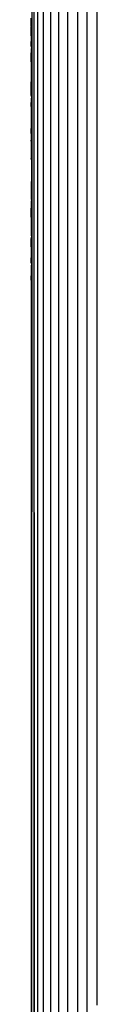
# Model space of a CAD drawing. Units: millimetres. Extents: x 5924 to 16175, y -4864 to 6489.
# Drawn here: x 11711 to 11715, y 1346 to 1406 of the extents above; entities that cross this region are included whole.
import ezdxf

# ---------------------------------------------------------------- set-up
doc = ezdxf.new("R2010")
doc.units = ezdxf.units.MM

msp = doc.modelspace()

# ---------------------------------------------------------------- linework, layer by layer
for p, q in [((11711.119, 1342.121), (11711.119, 2041.768)), ((11711.352, 1342.355), (11711.352, 2041.534)), ((11711.687, 1342.689), (11711.687, 2041.2)), ((11712.114, 2040.773), (11712.114, 1343.116)), ((11712.618, 1343.62), (11712.618, 2040.269)), ((11713.177, 1344.18), (11713.177, 2039.71)), ((11713.767, 2039.12), (11713.767, 1344.769)), ((11714.362, 1345.365), (11714.362, 2038.524)), ((11714.942, 2037.945), (11714.942, 1345.945)), ((11710.984, 1341.987), (11711.042, 1644.437)), ((11711.042, 1644.437), (11711.119, 1342.121)), ((11710.944, 1406.02), (11710.942, 1406.203)), ((11710.942, 1405.93), (11710.944, 1406.02)), ((11710.942, 1405.698), (11710.942, 1405.93)), ((11710.942, 1405.698), (11710.946, 1405.651)), ((11710.942, 1405.203), (11710.946, 1405.651)), ((11710.942, 1405.131), (11710.942, 1405.203)), ((11710.948, 1405.093), (11710.942, 1405.131)), ((11710.942, 1404.486), (11710.948, 1405.093)), ((11710.942, 1404.486), (11710.949, 1404.361)), ((11710.942, 1403.859), (11710.949, 1404.361)), ((11710.942, 1403.56), (11710.942, 1403.859)), ((11710.951, 1403.474), (11710.942, 1403.56)), ((11710.952, 1402.452), (11710.951, 1403.474)), ((11710.942, 1402.203), (11710.952, 1402.452)), ((11710.942, 1401.48), (11710.942, 1402.203)), ((11710.942, 1401.48), (11710.953, 1401.32)), ((11710.942, 1400.815), (11710.953, 1401.32)), ((11710.953, 1400.108), (11710.953, 1401.32)), ((11710.942, 1400.815), (11710.942, 1399.474)), ((11710.942, 1400.146), (11710.953, 1400.108)), ((11710.953, 1400.108), (11710.954, 1398.845)), ((11710.954, 1398.845), (11710.942, 1399.474)), ((11710.942, 1398.699), (11710.954, 1398.845)), ((11710.942, 1398.699), (11710.942, 1397.633)), ((11710.954, 1397.561), (11710.942, 1397.633)), ((11710.954, 1397.561), (11710.953, 1396.288)), ((11710.953, 1396.288), (11710.942, 1396.196)), ((11710.942, 1396.196), (11710.942, 1395.166)), ((11710.942, 1395.166), (11710.953, 1395.058)), ((11710.942, 1394.203), (11710.953, 1395.058)), ((11710.942, 1394.203), (11710.942, 1394.176)), ((11710.952, 1393.901), (11710.942, 1394.176)), ((11710.952, 1393.901), (11710.942, 1393.862)), ((11710.942, 1393.862), (11710.942, 1392.952)), ((11710.942, 1392.952), (11710.951, 1392.846)), ((11710.942, 1392.714), (11710.951, 1392.846)), ((11710.942, 1392.546), (11710.942, 1392.714)), ((11710.95, 1391.918), (11710.942, 1392.546)), ((11710.942, 1391.274), (11710.95, 1391.918)), ((11710.942, 1391.274), (11710.948, 1391.14)), ((11710.948, 1391.14), (11710.942, 1391.078)), ((11710.942, 1391.078), (11710.947, 1390.532)), ((11710.947, 1390.532), (11710.942, 1390.475)), ((11710.942, 1390.203), (11710.942, 1390.475)), ((11710.942, 1390.203), (11710.945, 1390.108)), ((11710.943, 1389.879), (11710.942, 1341.945)), ((11710.945, 1390.108), (11710.943, 1389.879))]:
    msp.add_line(p, q)

doc.saveas('drawing.dxf')
